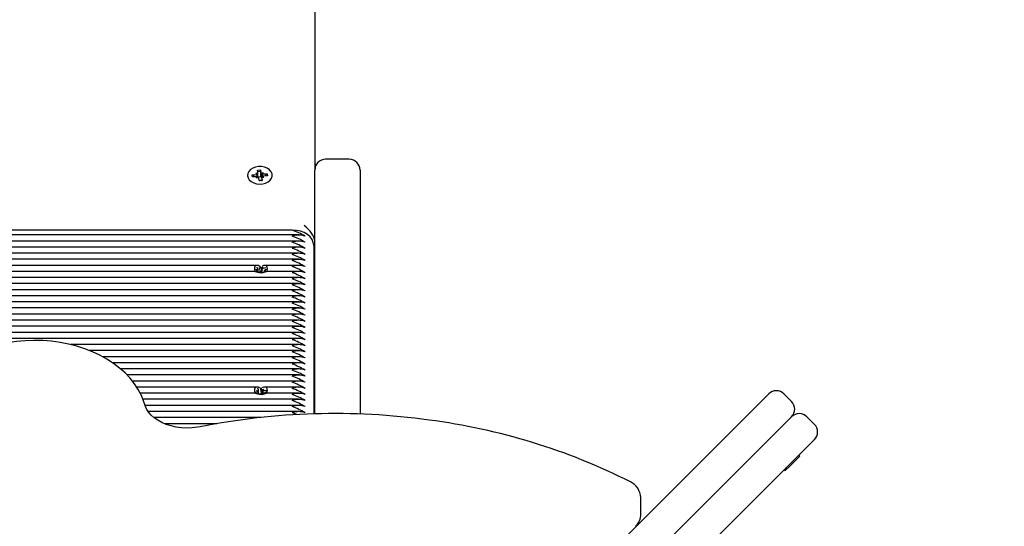
# Paper-space layout 'Основные габаритные размеры' of a CAD drawing. Units: millimetres. Extents: x 4.8 to 15.4, y 2.5 to 11.1.
# Drawn here: x 10.2 to 10.7, y 6.6 to 6.9 of the extents above; entities that cross this region are included whole.
import ezdxf

# ---------------------------------------------------------------- set-up
doc = ezdxf.new("R2010")
doc.units = ezdxf.units.MM
doc.header["$LTSCALE"] = 80
doc.header["$PDSIZE"] = -1
doc.linetypes.add('SLD-Сплошная', pattern=[0])
doc.layers.add('ПРИМЕЧАНИЯ', color=7, linetype='SLD-Сплошная')
doc.styles.add('SLDTEXTSTYLE1', font='isocpeui_0.ttf')
doc.dimstyles.new('SLDDIMSTYLE3', dxfattribs={"dimtxt": 0.24, "dimasz": 0.24, "dimexe": 0, "dimexo": 0.0625, "dimgap": 0.06, "dimtad": 2, "dimrnd": 1e-09, "dimzin": 12, "dimdsep": 46, "dimtxsty": 'SLDTEXTSTYLE1', "dimsah": 1, "dimcen": 0.09, "dimadec": 0, "dimazin": 3, "dimtfac": 1, "dimtdec": 3, "dimtofl": 0, "dimtmove": 0, "dimatfit": 3, "dimfxl": 1, "dimfrac": 2, "dimtolj": 1, "dimtzin": 12, "dimarcsym": 0})

# ---------------------------------------------------------------- blocks, each defined once
blk = doc.blocks.new('_D_5')
at = {"layer": 'Defpoints', "color": 0, "transparency": 16777216}
for p in [(7.220730146316607, 11.09747846854924), (10.36573014631668, 3.628400764507689), (15.06273014631663, 3.62840076450769)]:
    blk.add_point(p, dxfattribs=at)
at = {"layer": 'ПРИМЕЧАНИЯ', "color": 0, "lineweight": -2, "transparency": 16777216}
for p, q in [((7.283230146316607, 11.09747846854924), (15.06273014631662, 11.09747846854924)), ((15.06273014631662, 10.85747846854924), (15.06273014631663, 3.86840076450769)), ((10.42823014631668, 3.628400764507689), (15.06273014631663, 3.62840076450769))]:
    blk.add_line(p, q, dxfattribs=at)
at = {"layer": 'ПРИМЕЧАНИЯ', "color": 0, "transparency": 16777216}
for points in [[(15.02273014631663, 10.85747846854924), (15.10273014631662, 10.85747846854924), (15.06273014631662, 11.09747846854924)], [(15.02273014631663, 3.86840076450769), (15.10273014631663, 3.86840076450769), (15.06273014631663, 3.62840076450769)]]:
    blk.add_solid(points, dxfattribs=at)
at = {"layer": 'ПРИМЕЧАНИЯ', "color": 0, "lineweight": 18, "transparency": 16777216, "insert": (15.12273014631662, 7.362939616528484), "char_height": 0.24, "attachment_point": 2, "rotation": 90, "style": 'SLDTEXTSTYLE1'}
blk.add_mtext('\\A1;7.47', dxfattribs=at)
blk = doc.blocks.new('_D_15')
at = {"layer": 'Defpoints', "color": 0, "transparency": 16777216}
for p in [(7.220730146317866, 9.597478468644788), (10.36073014631667, 5.128400764507688), (14.18273014648326, 5.128400764507689)]:
    blk.add_point(p, dxfattribs=at)
at = {"layer": 'ПРИМЕЧАНИЯ', "color": 0, "lineweight": -2, "transparency": 16777216}
for p, q in [((7.283230146317866, 9.597478468644788), (14.18273014648326, 9.59747846864479)), ((14.18273014648326, 9.35747846864479), (14.18273014648326, 5.368400764507689)), ((10.42323014631667, 5.128400764507688), (14.18273014648326, 5.128400764507689))]:
    blk.add_line(p, q, dxfattribs=at)
at = {"layer": 'ПРИМЕЧАНИЯ', "color": 0, "transparency": 16777216}
for points in [[(14.14273014648326, 9.35747846864479), (14.22273014648326, 9.35747846864479), (14.18273014648326, 9.59747846864479)], [(14.14273014648326, 5.368400764507689), (14.22273014648326, 5.368400764507689), (14.18273014648326, 5.128400764507689)]]:
    blk.add_solid(points, dxfattribs=at)
at = {"layer": 'ПРИМЕЧАНИЯ', "color": 0, "transparency": 16777216, "insert": (14.24273014648326, 7.362939616576235), "char_height": 0.24, "attachment_point": 2, "rotation": 90, "style": 'SLDTEXTSTYLE1'}
blk.add_mtext('\\A1;4.47', dxfattribs=at)

psp = doc.layouts.new('Основные габаритные размеры')

# ---------------------------------------------------------------- linework, layer by layer
at = {"color": 7, "linetype": 'SLD-Сплошная', "lineweight": 25}
for p, q in [((10.34473014631659, 7.067082618119445), (10.34473014631659, 6.799400764507674)), ((10.36073014631659, 6.804400764507673), (10.34973014631659, 6.804400764507673)), ((10.31815866774001, 6.799321092447611), (10.31955034441252, 6.799428879365209)), ((10.31834648786017, 6.798108585003828), (10.31815866774001, 6.799321092447611)), ((10.31923014631659, 6.798735594659149), (10.31826676639944, 6.798623241604426)), ((10.31960835737345, 6.798718669287602), (10.31923014631659, 6.798735594659149)), ((10.31955034441252, 6.799428879365209), (10.31973816453268, 6.798216371921427)), ((10.31958018823591, 6.798900520352995), (10.31955034441252, 6.799428879365209)), ((10.34473014631659, 6.686211527684449), (10.34473014631659, 6.799400764507674)), ((10.36573014631659, 6.799400764507674), (10.36573014631659, 6.686092825793252)), ((10.31348014631659, 6.796949971018843), (10.31348014631659, 6.796614274315589)), ((10.31572444051328, 6.797176385263795), (10.31743918498476, 6.797309194144406)), ((10.31587687423399, 6.796192321251448), (10.31572444051328, 6.797176385263795)), ((10.31599690616357, 6.796861791330443), (10.31572444051328, 6.797176385263795)), ((10.31759161870547, 6.796325130132059), (10.31587687423399, 6.796192321251448)), ((10.31653273089014, 6.796243118084325), (10.31625408240658, 6.796564850832563)), ((10.31732758172495, 6.798029669582016), (10.31826578195203, 6.797737774623251)), ((10.3179336860507, 6.797445177261149), (10.31732758172495, 6.798029669582016)), ((10.31770322196528, 6.795604654694448), (10.31811602377475, 6.796268062437127)), ((10.31852981893255, 6.796033235173294), (10.31770322196528, 6.795604654694448)), ((10.31835258172494, 6.796106339137191), (10.31835258172494, 6.798029669582019)), ((10.31835258172494, 6.796295704226237), (10.31972133070333, 6.796401715368237)), ((10.31890994822067, 6.794471062672476), (10.3187221281005, 6.795683570116261)), ((10.31890461696768, 6.79450547955993), (10.31919452561897, 6.794493103510834)), ((10.32030162489317, 6.794578849590074), (10.31890994822067, 6.794471062672476)), ((10.31972133070333, 6.796401715368237), (10.31960835737345, 6.798401810201544)), ((10.31972133070333, 6.796401715368237), (10.31973816453268, 6.796293041476599)), ((10.31991428008842, 6.794548849300945), (10.32024361193223, 6.794617666261173)), ((10.31993047370063, 6.797866706864392), (10.32075707066791, 6.798295287343238)), ((10.3200937755332, 6.795819388095329), (10.32010771090823, 6.795826613417874)), ((10.32010771090823, 6.795870272455671), (10.32010771090823, 6.794585742779294)), ((10.320113804773, 6.79579135703386), (10.32030162489317, 6.794578849590074)), ((10.32113271090823, 6.795870272455671), (10.32019451068115, 6.796162167414438)), ((10.32075707066791, 6.798295287343238), (10.32034426885843, 6.797631879600559)), ((10.32052660658248, 6.796454764776541), (10.32113271090823, 6.795870272455671)), ((10.32086867392771, 6.797574811905629), (10.32258341839919, 6.797707620786238)), ((10.3227358521199, 6.796723556773893), (10.32102110764842, 6.796590747893281)), ((10.32177512802232, 6.796649147616085), (10.32205377650589, 6.797014043638851)), ((10.3223109527489, 6.797350821313084), (10.32258341839919, 6.797707620786238)), ((10.32258341839919, 6.797707620786238), (10.3227358521199, 6.796723556773893)), ((10.32498014631659, 6.796614274315589), (10.32498014631659, 6.796949971018843)), ((10.33423014631659, 6.771511983583468), (9.98398150847188, 6.771511983583468)), ((10.33753931854621, 6.769269342896349), (9.983348866359382, 6.769269342896349)), ((10.33753931854621, 6.763612488646856), (9.979374904537817, 6.763612488646856)), ((10.33753931854621, 6.766440915771604), (9.981806563901586, 6.766440915771604)), ((10.34423014631659, 6.764440915771602), (10.34423014631659, 6.686103712098696)), ((10.33753931854621, 6.757955634397365), (9.974826709415302, 6.757955634397365)), ((10.33753931854621, 6.76078406152211), (9.97535934493862, 6.76078406152211)), ((10.31797257832264, 6.755127207272618), (9.976146117100784, 6.755127207272618)), ((10.31739900868712, 6.753264249430622), (10.31842329191975, 6.753237149067717)), ((10.31826690113687, 6.752878641018068), (10.31739900868712, 6.753264249430622)), ((10.31830522683764, 6.753602918637721), (10.31774815336986, 6.754348233058245)), ((10.31842400868712, 6.751919967137826), (10.31842400868712, 6.753264249430623)), ((10.31893709748196, 6.754876118762295), (10.31896656253179, 6.754836697163881)), ((10.31898591474618, 6.754810805633792), (10.31954298821395, 6.754065491213267)), ((10.31947074505153, 6.752238815651245), (10.31898591474618, 6.754158249844483)), ((10.31990387371767, 6.753790467783803), (10.32044920636448, 6.754404160420362)), ((10.32017819623863, 6.751859570142588), (10.32044920636448, 6.754404160420362)), ((10.32044920636448, 6.754404160420362), (10.32041088066371, 6.753679882800709)), ((10.32092815695031, 6.753763367420897), (10.32198219071205, 6.754157277847582)), ((10.33753931854621, 6.755127207272618), (10.32148771431054, 6.755127207272618)), ((10.32263636712197, 6.753282048384896), (10.32158233336023, 6.752888137958211)), ((10.32164496541212, 6.752911544626174), (10.32198219071205, 6.753504722058273)), ((10.34423014631659, 6.755248527616176), (10.34473014631659, 6.755248527616176)), ((10.33753931854621, 6.749470353023126), (9.975812988336074, 6.749470353023126)), ((10.31720217769393, 6.752298780147871), (9.976442004988414, 6.752298780147871)), ((10.31700918368075, 6.752298780147871), (10.31787795927295, 6.752623456431158)), ((10.31853616711165, 6.751889547906291), (10.31947074505153, 6.752238815651245)), ((10.31947074505153, 6.752238815651245), (10.31954298821395, 6.75214216076844)), ((10.32012026844868, 6.751794380834102), (10.32017819623863, 6.751859570142588)), ((10.32017819623863, 6.751859570142588), (10.32017412510305, 6.751782633978834)), ((10.32103628394607, 6.752247344958744), (10.32103628394607, 6.751921613306724)), ((10.32206128394606, 6.752247344958744), (10.32103700071342, 6.752274445321653)), ((10.32119339149631, 6.752632953371301), (10.32206128394606, 6.752247344958744)), ((10.33753931854621, 6.752298780147871), (10.32225420839545, 6.752298780147871)), ((10.33753931854621, 6.746641925898381), (9.974136772146974, 6.746641925898381)), ((10.33753931854621, 6.743813498773633), (10.02000280946913, 6.743813498773633)), ((10.33753931854621, 6.740985071648887), (10.02120959354463, 6.740985071648887)), ((10.33753931854621, 6.738156644524141), (10.02123014631659, 6.738156644524141)), ((10.33753931854621, 6.735328217399394), (10.02123014631659, 6.735328217399394)), ((10.33753931854621, 6.732499790274648), (10.02123014631659, 6.732499790274648)), ((10.33753931854621, 6.729671363149903), (10.02123014631659, 6.729671363149903)), ((10.33753931854621, 6.726842936025156), (10.11195082171905, 6.726842936025156)), ((10.33753931854621, 6.72401450890041), (10.12410125233935, 6.72401450890041)), ((10.33753931854621, 6.721186081775663), (10.13237356106387, 6.721186081775663)), ((10.33753931854621, 6.718357654650918), (10.23130023699582, 6.718357654650918)), ((10.33753931854621, 6.715529227526171), (10.2401994065263, 6.715529227526171)), ((10.33753931854621, 6.712700800401425), (10.24620447783259, 6.712700800401425)), ((10.33753931854621, 6.709872373276679), (10.25082826567581, 6.709872373276679)), ((10.33753931854621, 6.707043946151932), (10.25450480758309, 6.707043946151932)), ((10.33753931854621, 6.704215519027187), (10.25749865189943, 6.704215519027187)), ((10.33753931854621, 6.70138709190244), (10.25997492747052, 6.70138709190244)), ((10.31797257832264, 6.698558664777694), (10.26200793876464, 6.698558664777694)), ((10.31863107584848, 6.697249720959492), (10.31834069872462, 6.698067339191103)), ((10.31968413964147, 6.698348995417682), (10.31998891388273, 6.697490839055819)), ((10.33753931854621, 6.698558664777694), (10.32148771431054, 6.698558664777694)), ((10.31720217769393, 6.695730237652948), (10.26365140246283, 6.695730237652948)), ((10.31680313893694, 6.696177835460184), (10.31788659964056, 6.696370231000531)), ((10.31763694443055, 6.697073188067537), (10.31862271509818, 6.69687459150307)), ((10.31835021789357, 6.696552675835717), (10.31763694443055, 6.697073188067537)), ((10.31866194443055, 6.69542005819839), (10.31866194443055, 6.69707318806754)), ((10.31866194443055, 6.69544459044439), (10.31995125679989, 6.695673540095395)), ((10.31995125679989, 6.695673540095395), (10.31969853675887, 6.69765590149812)), ((10.31995125679989, 6.695673540095395), (10.31998891388273, 6.69556750861099)), ((10.32024692984304, 6.697163011445229), (10.32098304530066, 6.697667371947769)), ((10.32098304530066, 6.697667371947769), (10.32070218734575, 6.696970326823992)), ((10.32124238199385, 6.695418364673729), (10.32083757753499, 6.695499917896451)), ((10.32111007473961, 6.695821833563804), (10.32153564488111, 6.695511273202825)), ((10.32123270051066, 6.69696441488076), (10.32238898730265, 6.697169742514144)), ((10.3226595754048, 6.696197103974245), (10.32157369299263, 6.69600427839899)), ((10.32209746056885, 6.696097286429191), (10.32238898730265, 6.696517186724835)), ((10.33753931854621, 6.695730237652948), (10.32225420839545, 6.695730237652948)), ((10.54779112591505, 6.687674947541728), (10.55553153460319, 6.69541535622986)), ((10.56613813632098, 6.691879822323928), (10.56260260241505, 6.695415356229861)), ((10.33753931854621, 6.692901810528201), (10.26494418106341, 6.692901810528201)), ((10.33753931854621, 6.690073383403456), (10.26595471962496, 6.690073383403456)), ((10.33753931854621, 6.687244956278709), (10.26737691673736, 6.687244956278709)), ((10.31962604569316, 6.684416529153962), (10.27007556742152, 6.684416529153962)), ((10.48169576483911, 6.621579586465785), (10.54779112591505, 6.687674947541728)), ((10.56613813632098, 6.684808754512064), (10.55839772763285, 6.67706834582393)), ((10.57674473803877, 6.681273220606134), (10.57320920413284, 6.684808754512067)), ((10.29929580832214, 6.681588102029217), (10.27503091934316, 6.681588102029217)), ((10.55839772763285, 6.67706834582393), (10.4923023665569, 6.610972984747986)), ((10.57674473803877, 6.674202152794269), (10.56900432935064, 6.666461744106136)), ((10.56900432935064, 6.666461744106136), (10.5029089682747, 6.600366383030191)), ((10.56995651293939, 6.666565399557454), (10.56529181646514, 6.6619007030832)), ((10.56995651293939, 6.666565399557454), (10.56953224887068, 6.666989663626164)), ((10.56529181646514, 6.6619007030832), (10.56316828784, 6.659777174458062)), ((10.56274402377129, 6.660201438526773), (10.56316828784, 6.659777174458062)), ((10.49610022129642, 6.639481025342362), (10.49610022129642, 6.647259199935414))]:
    psp.add_line(p, q, dxfattribs=at)
at = {"color": 7, "linetype": 'SLD-Сплошная', "lineweight": 25, "flags": 128}
for points in [[(10.31860407924938, 6.800991662498123), (10.31720228293379, 6.800754591243038), (10.3159279047325, 6.800278461706854), (10.31486101851474, 6.799593190859408), (10.31406866066529, 6.798741836788298), (10.31360061794194, 6.797777893200871), (10.31348629919032, 6.796761928217864), (10.31373288747803, 6.795757778655613), (10.31432488875607, 6.794828538924122), (10.31522510540692, 6.794032596573225), (10.31637697350763, 6.793419963588097), (10.31770811694917, 6.793029133952303), (10.31913489509349, 6.79288466492923), (10.32056765822247, 6.792995634038917), (10.32191638055938, 6.793355068684086), (10.32309631691953, 6.793940384264074), (10.32403332756192, 6.794714803248352), (10.3246685366618, 6.79562966604402), (10.32496203169529, 6.796627488456998), (10.32489537129004, 6.797645573635346), (10.32447274396447, 6.79861995154305), (10.32372070494775, 6.799489398432661), (10.32268650761712, 6.8001992837585), (10.32143513439437, 6.800705002814771), (10.32004521366131, 6.800974779413263), (10.31860407924938, 6.800991662498123)], [(10.31625408240658, 6.796881709918616), (10.31627572305755, 6.796245910903682), (10.31628144587126, 6.79622365577806)], [(10.32222851307619, 6.796684262796506), (10.32218456957563, 6.796982637727496), (10.32205377650589, 6.79733090272491)], [(10.34423014631659, 6.764440915771602), (10.34403799912062, 6.765820412668018), (10.3434689416417, 6.767146896272333), (10.34254484243961, 6.768369390563538), (10.34130121412845, 6.769440915771603), (10.33978584864679, 6.770320293783699), (10.33805698064024, 6.770973730595985), (10.33618104953675, 6.771376114998214), (10.33423014631659, 6.771511983583468)], [(10.31915347995286, 6.754785157937681), (10.31851655377689, 6.755052902963172), (10.31768374610428, 6.755105975868476), (10.31718337296535, 6.754893494694789), (10.31692729958761, 6.754589780804343), (10.31677358067734, 6.754150636929531), (10.31673142945401, 6.753544831309595), (10.31678775564905, 6.752868776291319), (10.31686602725242, 6.752246002142486), (10.31686607441933, 6.752245297771619)], [(10.32260089863474, 6.752298780147871), (10.32267253698413, 6.752868776291319), (10.32272886317917, 6.753544831309595), (10.32268671195584, 6.754150636929531), (10.32253299304557, 6.754589780804343), (10.32227691966782, 6.754893494694789), (10.3217765465289, 6.755105975868476), (10.32094373885629, 6.755052902963172), (10.32030681268032, 6.754785157937681)], [(10.31720217769393, 6.752279525687564), (10.31730071268905, 6.752285176444815), (10.31765786967312, 6.752172646730758), (10.3181588869877, 6.751991872555476), (10.31886667119528, 6.751799909697799), (10.3197974501554, 6.751713527519492), (10.32078431066374, 6.751841785725229), (10.32164731223507, 6.752115192999327), (10.32208267405643, 6.752266512196798), (10.32225420839545, 6.752276789872598)], [(10.26594960439888, 6.690088895459516), (10.26541208878794, 6.691762159364878), (10.26423776510961, 6.694622380036544), (10.26276662689402, 6.697401908517532), (10.26100361768199, 6.700089932573485), (10.25895739551018, 6.702670180883122), (10.25663904955299, 6.705126149438793), (10.25406229188162, 6.70744158389393), (10.25124332718873, 6.709601027785501), (10.24820049203875, 6.711590274132483), (10.24495379482963, 6.71339664531306), (10.24152447380952, 6.715009100056788), (10.23793463999104, 6.716418214298124), (10.23420736748189, 6.717615995311858), (10.23036569465001, 6.718596072589788), (10.22643297395808, 6.719353368860905), (10.2224328181303, 6.719884024045644), (10.21838902617652, 6.720185351001565), (10.21432550732179, 6.720255806340441), (10.21026620081441, 6.720094970485354), (10.20623513748779, 6.719703550878256), (10.20225611179404, 6.719083367179364), (10.19835261597362, 6.718237317367219), (10.19454783699612, 6.717169369424281), (10.19086460141275, 6.715884564219854), (10.18916253728803, 6.715199370984393)], [(10.31973014631659, 6.697972878340067), (10.31972166103352, 6.697977768832779), (10.31851655377689, 6.698484360468248), (10.31768374610428, 6.698537433373552), (10.31718337296535, 6.698324952199865), (10.31692729958761, 6.698021238309418), (10.31677358067734, 6.697582094434607), (10.31673142945401, 6.696976288814671), (10.31678775564905, 6.696300233796394), (10.31685939399843, 6.695730237652948)], [(10.32260089863474, 6.695730237652948), (10.32267253698413, 6.696300233796394), (10.32272886317917, 6.696976288814671), (10.32268671195584, 6.697582094434607), (10.32253299304557, 6.698021238309418), (10.32227691966782, 6.698324952199865), (10.3217765465289, 6.698537433373552), (10.32094373885629, 6.698484360468248), (10.32030681268033, 6.69821661544275)], [(10.31720217769393, 6.69571098319264), (10.31730071268905, 6.69571663394989), (10.31765786967312, 6.695604104235833), (10.3181588869877, 6.695423330060551), (10.31886667119528, 6.695231367202875), (10.3197974501554, 6.695144985024567), (10.32078431066374, 6.695273243230305), (10.32164731223507, 6.695546650504403), (10.32208267405643, 6.695697969701873), (10.32225420839545, 6.695708247377674)], [(10.29146466273571, 6.680135565553417), (10.29024484779571, 6.679918822400264), (10.28778616834349, 6.679641092249029), (10.28529027295006, 6.679566967981192), (10.28279993247452, 6.679698384069514), (10.28035767639519, 6.68003222851919), (10.2780048732955, 6.680560419690353), (10.27578057799392, 6.681270103516585), (10.27372069261861, 6.682143888518429), (10.2718567534944, 6.683160329479608), (10.27021465158069, 6.684294820483542), (10.26881465188703, 6.685519921187419), (10.26766835017519, 6.686808895858356), (10.26677894855416, 6.688139672613445), (10.26614367859452, 6.68950036046674), (10.26594960439845, 6.690088895459452)]]:
    psp.add_lwpolyline(points, dxfattribs=at)
at = {"color": 7, "linetype": 'SLD-Сплошная', "lineweight": 25}
for centre, radius, start, end in [((10.34973014631659, 6.799400764507674), 0.005000000000000782, 90, 180), ((10.36073014631659, 6.799400764507674), 0.004999999999999893, 0, 90), ((10.31734921053944, 6.798603500522018), 0.001297429921011936, 273.9765515443658, 296.7749434731319), ((10.31770390952459, 6.794919031207631), 0.001410575561016993, 73.0126625975271, 94.5659410155089), ((10.31781239074181, 6.798030641937731), 0.00053975443804628, 327.1396270531044, 8.302806966935707), ((10.31782543787427, 6.796107499696612), 0.0005271451282154897, 339.6641611907133, 359.8738578678703), ((10.31810898171421, 6.795574066931667), 0.0006228478453474661, 10.12582703082052, 47.49409646102014), ((10.32035131091899, 6.798325875106029), 0.0006228478453731258, 190.1258270309822, 227.4940964594699), ((10.32042150329407, 6.796435760664661), 0.0006980835404647021, 191.7969697745479, 242.0002426005256), ((10.32064790189143, 6.795869300099944), 0.0005397544381077629, 147.1396270555198, 188.3028069646501), ((10.32075638310856, 6.798980910829929), 0.001410575560890996, 253.0126625968698, 274.5659410167864), ((10.32111108209376, 6.795296441515614), 0.001297429921069246, 93.9765515448224, 116.7749434725429), ((10.32395695191026, 6.741941072702932), 0.03130458901846257, 58.67887277109868, 70.84232358754183), ((10.33723014631659, 6.760528929136068), 0.008688955447657055, 69.8019720276968, 110.1980279723032), ((10.32395695188592, 6.739112645526548), 0.03130458907522751, 58.67887278217726, 70.84232357647899), ((10.33723014631659, 6.757700502011317), 0.008688955447663724, 69.80197202771298, 110.198027972287), ((10.32395695188366, 6.736284218397004), 0.03130458908050504, 58.67887278319376, 70.84232357544002), ((10.33723014631659, 6.754872074887071), 0.008688955447192764, 69.80197202657047, 110.1980279734295), ((10.32395695188595, 6.733455791277101), 0.03130458907517682, 58.67887278217027, 70.84232357649172), ((10.33723014631659, 6.75204364776183), 0.00868895544765789, 69.80197202769882, 110.1980279723012), ((10.32395695188472, 6.730627364149773), 0.03130458907801803, 58.67887278271511, 70.84232357593064), ((10.33723014631659, 6.749215220637082), 0.008688955447658723, 69.80197202770084, 110.1980279722992), ((10.31755441341569, 6.753540588633657), 0.0009725293818741278, 289.4318203199869, 317.1059052939414), ((10.31786412233181, 6.753258596908939), 0.0005595807698396963, 357.8034058186314, 37.97523931892407), ((10.3202538050401, 6.754623935895171), 0.0009039474669945559, 218.1545226224869, 247.2249157469786), ((10.32045320330089, 6.755061930444733), 0.001382695518171318, 268.2459715353894, 290.0901572935364), ((10.3219058792175, 6.751971005755678), 0.000972529381911192, 109.4318203197832, 137.1059052931195), ((10.32395695188482, 6.727798937025247), 0.03130458907777648, 58.67887278266023, 70.84232357596979), ((10.33723014631659, 6.746386793512839), 0.008688955447186095, 69.8019720265543, 110.1980279734457), ((10.32395695188592, 6.724970509902816), 0.03130458907522828, 58.6788727821781, 70.84232357647953), ((10.32032089176001, 6.752780399619162), 0.001006222021989069, 219.3675132196405, 258.4991338849258), ((10.32159617030129, 6.752252997480412), 0.0005595807697638076, 177.8034058164225, 217.9752393225676), ((10.33723014631659, 6.743558366388078), 0.008688955447201099, 69.80197202659069, 110.1980279734093), ((10.32395695188476, 6.722142082775617), 0.0313045890779281, 58.67887278268761, 70.84232357593883), ((10.33723014631659, 6.74072993926285), 0.008688955447652668, 69.80197202767367, 110.1980279723023), ((10.32395695188482, 6.719313655651007), 0.03130458907777732, 58.67887278266109, 70.84232357597031), ((10.33723014631659, 6.737901512139086), 0.008688955446730137, 69.80197202544818, 110.1980279745518), ((10.32395695188592, 6.716485228528577), 0.03130458907522755, 58.67887278217726, 70.84232357647953), ((10.33723014631659, 6.735073085013346), 0.008688955447662891, 69.80197202771096, 110.1980279722891), ((10.32395695188592, 6.713656801403832), 0.03130458907522751, 58.67887278217726, 70.84232357647899), ((10.33723014631659, 6.732244657889089), 0.008688955447204874, 69.80197202662482, 110.1980279734252), ((10.32395695188595, 6.710828374279131), 0.03130458907517682, 58.67887278217027, 70.84232357649172), ((10.33723014631659, 6.729416230764347), 0.008688955447201099, 69.80197202659069, 110.1980279734093), ((10.32395695188596, 6.707999947154422), 0.03130458907513845, 58.67887278214975, 70.84232357648827), ((10.33723014631659, 6.726587803639599), 0.008688955447201933, 69.80197202659272, 110.1980279734073), ((10.32395695188596, 6.705171520029677), 0.03130458907513697, 58.67887278215252, 70.84232357649027), ((10.33723014631659, 6.723759376513881), 0.008688955448115295, 69.80197202879596, 110.19802797118), ((10.32395695188472, 6.702343092902305), 0.0313045890780254, 58.67887278270823, 70.84232357592154), ((10.33723014631659, 6.720930949390112), 0.008688955447196098, 69.80197202657857, 110.1980279734214), ((10.32395695188598, 6.699514665780232), 0.03130458907508415, 58.678872782143, 70.84232357650191), ((10.33723014631659, 6.718102522265853), 0.008688955446739307, 69.80197202547043, 110.1980279745296), ((10.32395695188596, 6.696686238655436), 0.03130458907513941, 58.67887278215144, 70.84232357648827), ((10.33723014631659, 6.71527409514013), 0.00868895544765767, 69.8019720276858, 110.1980279722922), ((10.32395695188599, 6.693857811530775), 0.03130458907504734, 58.67887278212865, 70.84232357650262), ((10.33723014631659, 6.712445668015874), 0.008688955447195263, 69.80197202657655, 110.1980279734235), ((10.32395695188595, 6.691029384405907), 0.03130458907517682, 58.67887278217027, 70.84232357649172), ((10.33723014631659, 6.709617240891124), 0.008688955447201099, 69.80197202659069, 110.1980279734093), ((10.32395695188596, 6.688200957281199), 0.03130458907513845, 58.67887278214975, 70.84232357648827), ((10.33723014631659, 6.70678881376589), 0.00868895544765789, 69.80197202769882, 110.1980279723012), ((10.32395695188479, 6.685372530153971), 0.03130458907786618, 58.67887278268412, 70.84232357595744), ((10.33723014631659, 6.703960386641143), 0.008688955447658723, 69.80197202770084, 110.1980279722992), ((10.32395695188475, 6.682544103029135), 0.03130458907796515, 58.67887278270559, 70.84232357594175), ((10.33723014631659, 6.701131959516884), 0.008688955447201099, 69.80197202659069, 110.1980279734093), ((10.32395695188596, 6.67971567590696), 0.03130458907513787, 58.67887278215337, 70.84232357649132), ((10.33723014631659, 6.698303532391656), 0.008688955447652889, 69.80197202768669, 110.1980279723133), ((10.32395695188479, 6.676887248779732), 0.03130458907786786, 58.67887278268219, 70.84232357595491), ((10.33723014631659, 6.695475105266421), 0.00868895544811218, 69.80197202880089, 110.1980279711991), ((10.32395695188711, 6.674058821659909), 0.03130458907245458, 58.6788727816301, 70.84232357701546), ((10.33723014631659, 6.692646678142651), 0.008688955447195263, 69.80197202657655, 110.1980279734235), ((10.32395695188592, 6.671230394532639), 0.03130458907522751, 58.67887278217726, 70.84232357647899), ((10.33723014631659, 6.689818251017408), 0.008688955447663724, 69.80197202771298, 110.198027972287), ((10.31769200931167, 6.69754499502889), 0.001190771144435518, 279.4051935088265, 303.5564474611968), ((10.31847713476722, 6.693997035215445), 0.001434924432230724, 78.70803735823392, 100.0150277880357), ((10.31813906253721, 6.697073028876176), 0.0005227783380915141, 337.6921918928409, 19.75425544486143), ((10.32064942739886, 6.697745245449445), 0.000707814042042627, 201.0649162722286, 235.3439487831503), ((10.32072522957561, 6.695874966726127), 0.0007979293779209431, 202.6636051384949, 248.4886426123957), ((10.32098315786595, 6.698377474184095), 0.001434924432251194, 258.708037358471, 280.0150277878947), ((10.32132641696183, 6.695300183261438), 0.000528069985562433, 157.7755928814771, 179.8765188494033), ((10.32176828332152, 6.694829514370583), 0.001190771144485109, 99.40519350886325, 123.5564474605377), ((10.32395695188599, 6.66840196740806), 0.03130458907504734, 58.67887278212779, 70.84232357650262), ((10.33723014631659, 6.686989823893161), 0.008688955447192764, 69.80197202657047, 110.1980279734295), ((10.32395695188599, 6.665573540283284), 0.03130458907507482, 58.67887278215181, 70.84232357651301), ((10.55906706850912, 6.691879822323928), 0.004999999999999864, 45.0000000000072, 134.9999999999928), ((10.33723014631659, 6.68416139676792), 0.008688955447658723, 69.80197202770084, 110.1980279722992), ((10.32395695188472, 6.662745113155863), 0.03130458907801803, 58.67887278271511, 70.84232357593064), ((10.33723014631659, 6.681332969643172), 0.008688955447659557, 69.80197202770286, 110.1980279722972), ((10.32395695188478, 6.659916686031249), 0.03130458907787379, 58.67887278268086, 70.84232357595249), ((10.56260260241505, 6.688344288417996), 0.004999999999999864, 314.9999999999936, 44.99999999999281), ((10.35402912107645, 6.364628061063794), 0.3216508927957789, 82.18048917748362, 101.2161265862779), ((10.33723014631659, 6.678504542518926), 0.00868895544718943, 69.80197202656238, 110.1980279734376), ((10.33014362059917, 6.673239583536411), 0.01402800730779922, 63.2968532527304, 73.06348501729623), ((10.56967367022691, 6.681273220606134), 0.005000000000001121, 45.00000000002159, 135.000000000036), ((10.35952406794951, 6.392007433320091), 0.2937835301488609, 63.34640538340688, 82.51570546850596), ((10.57320920413284, 6.677737686700201), 0.004999999999999864, 315.0000000000008, 45.0000000000072), ((10.4877254178163, 6.647035794746313), 0.00834703726542164, 1.739374867741661, 64.53752748432966), ((10.48874610789802, 6.639284019557423), 0.007325478925398995, 312.763382424314, 1.99574836126592)]:
    psp.add_arc(centre, radius, start, end, dxfattribs=at)
for centre, major_axis, ratio, start_param, end_param in [((10.31732758172495, 6.798029669582016), (-0.0008733666177285215, 0.007877233134669483), 0.06811045103787111, 4.481745333231558, 4.630571223742424), ((10.31770322196528, 6.795604654694448), (-0.0009063907555599824, 0.008601691748128637), 0.0556429912668972, 4.737740661605183, 4.783726348347601), ((10.31732758172495, 6.798029669582016), (0.0003863414573075375, 0.008952398033938104), 0.1060500869875063, 4.469827283540262, 4.684354884499095), ((10.32075707066791, 6.798295287343238), (-0.000570758151257067, 0.008878997247344422), 0.09588776274534873, 1.612919427869753, 1.847222378836834), ((10.32075707066791, 6.798295287343238), (0.0009707771533413736, 0.00801981602332269), 0.04101878335768804, 1.658576175669598, 1.849673446512196), ((10.32113271090823, 6.795870272455671), (0.0007886264987426729, 0.008732287350251333), 0.07497997684135045, 1.510584620111849, 1.55469382501706), ((10.33973014631659, 6.770097770021094), (-0.004619397662555258, 0.004619397662557035), 0.4142135623730533, 3.534291735289299, 5.105088062083524), ((10.31739900868712, 6.753264249430622), (-0.0005952673125086962, 0.007680045519570022), 0.1086497511362976, 4.53055579390206, 4.653739452942076), ((10.31739900868712, 6.753264249430622), (3.570589867507579e-05, 0.009008641647224813), 0.1137105840626201, 4.562943537283932, 4.709831406932953), ((10.32044920636448, 6.754404160420362), (-0.0008311981275959115, 0.008691435998493091), 0.06900802735596202, 1.634863048983223, 1.869165999948289), ((10.32044920636448, 6.754404160420362), (0.001023752724542248, 0.0082889253980305), 0.006098566019626445, 4.391348751575744, 4.625651702554011), ((10.32206128394606, 6.752247344958744), (0.0005123441540995088, 0.00890622192391799), 0.0996793035136557, 1.533221123837456, 1.573888513157521), ((10.31763694443055, 6.697073188067537), (-0.0007876898068168713, 0.007797074937329283), 0.08411786368539058, 4.491779714014308, 4.637086641731797), ((10.31763694443055, 6.697073188067537), (0.0002621884907672012, 0.008983518175179839), 0.1103019630515716, 4.531581540838255, 4.69349973164173), ((10.32098304530066, 6.697667371947769), (-0.0006751869279142395, 0.008819072382812543), 0.08744670432436383, 1.621321201783693, 1.855624152750592), ((10.32098304530066, 6.697667371947769), (0.001006819444405949, 0.00811568200807411), 0.02368214902124443, 1.659728537502236, 1.894031488467742), ((10.32182334820263, 6.69530132133198), (0.0006977489406096993, 0.008803883814078262), 0.08528589745350536, 1.518399360334922, 1.560537820734183)]:
    psp.add_ellipse(centre, major_axis=major_axis, ratio=ratio, start_param=start_param, end_param=end_param, dxfattribs=at)

# ---------------------------------------------------------------- dimensions: what is measured, and where the dimension line sits
at = {"layer": 'ПРИМЕЧАНИЯ', "color": 8, "lineweight": 18}
dim = psp.add_linear_dim(base=(15.06273014631663, 3.62840076450769), p1=(7.220730146316604, 11.09747846854924), p2=(10.36573014631668, 3.628400764507687), angle=90.0000000000002, dimstyle='SLDDIMSTYLE3', dxfattribs=at)
dim.commit()
dim.dimension.update_dxf_attribs({"geometry": '_D_5', "text_midpoint": (15.06273014631662, 7.362939616528484), "dimtype": 160})
at = {"layer": 'ПРИМЕЧАНИЯ', "color": 7}
dim = psp.add_linear_dim(base=(14.18273014648326, 5.128400764507689), p1=(7.220730146317862, 9.597478468644784), p2=(10.36073014631667, 5.128400764507687), angle=90.0000000000002, dimstyle='SLDDIMSTYLE3', dxfattribs=at)
dim.commit()
dim.dimension.update_dxf_attribs({"geometry": '_D_15', "text_midpoint": (14.18273014648326, 7.362939616576235), "dimtype": 160})

doc.saveas('drawing.dxf')
